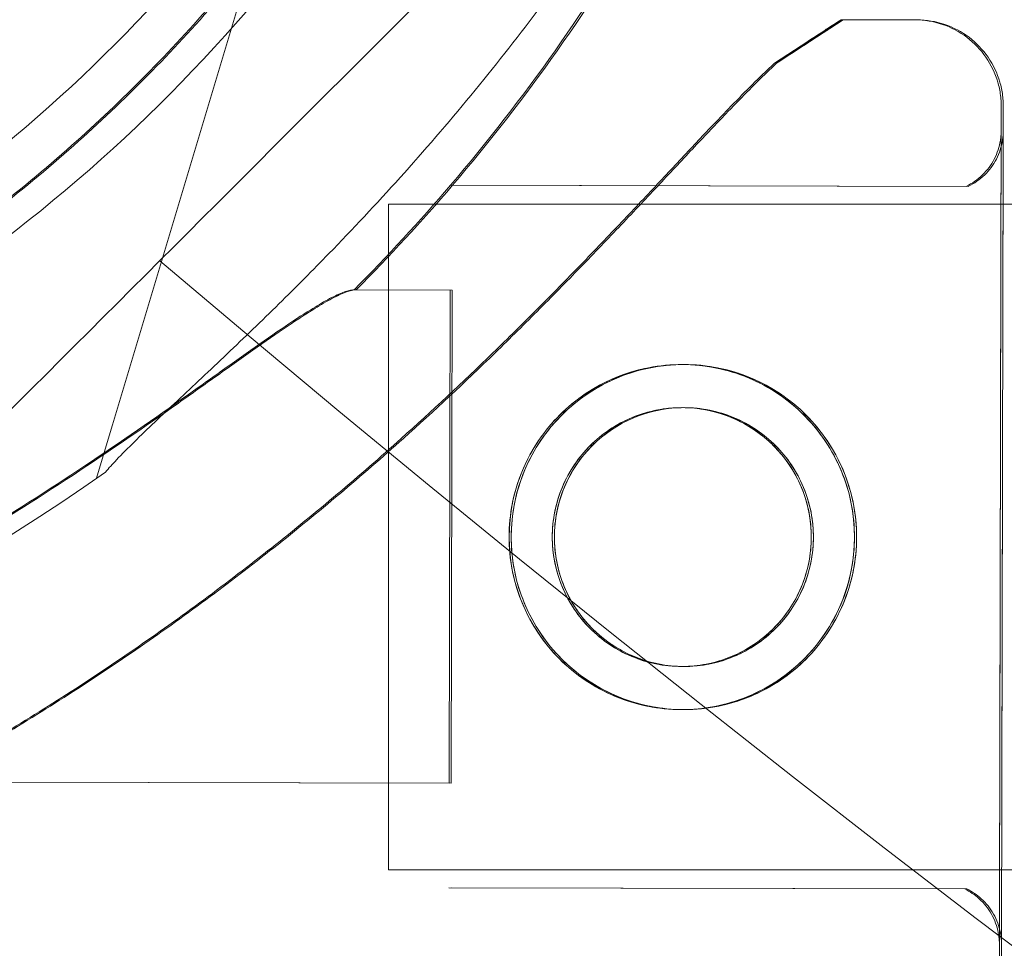
# Model space of a CAD drawing. Units: millimetres. Extents: x 17743 to 26743, y 3343 to 8843.
# Drawn here: x 22787 to 22827, y 5273 to 5311 of the extents above; entities that cross this region are included whole.
import ezdxf

# ---------------------------------------------------------------- set-up
doc = ezdxf.new("R2010")
doc.units = ezdxf.units.MM
doc.header["$MEASUREMENT"] = 0

msp = doc.modelspace()

# ---------------------------------------------------------------- linework, layer by layer
at = {"color": 0, "linetype": 'Continuous', "lineweight": 0}
for p, q in [((22800.301, 5324.978), (22790.503, 5292.247)), ((22820.682, 5310.85), (22817.984, 5309.088)), ((22820.766, 5310.85), (22818.068, 5309.088)), ((22820.682, 5310.85), (22823.678, 5310.844)), ((22820.766, 5310.85), (22823.763, 5310.844)), ((22804.846, 5304.133), (22825.754, 5304.089)), ((22804.93, 5304.133), (22825.838, 5304.089)), ((22802.34, 5276.363), (22802.34, 5303.363)), ((22802.34, 5303.363), (23852.34, 5303.363)), ((22800.938, 5299.891), (22804.837, 5299.883)), ((22801.023, 5299.891), (22804.921, 5299.883)), ((22804.837, 5299.883), (22804.823, 5293.165)), ((22804.921, 5299.883), (22804.907, 5293.165)), ((22804.823, 5293.165), (22804.795, 5279.883)), ((22804.907, 5293.165), (22804.879, 5279.883)), ((22776.021, 5279.943), (22804.795, 5279.883)), ((22776.105, 5279.943), (22804.879, 5279.883)), ((22802.34, 5276.363), (23852.34, 5276.363)), ((22804.786, 5275.633), (22825.694, 5275.589)), ((22804.871, 5275.633), (22825.778, 5275.589))]:
    msp.add_line(p, q, dxfattribs=at)
for centre, radius in [((23328.563, 5932.031), 981.792), ((23328.563, 5932.031), 896.793), ((23328.563, 5932.031), 725.179), ((22747.424, 5353.169), 57), ((22747.769, 5353.169), 53.279), ((22747.769, 5353.169), 44.026), ((22814.224, 5289.863), 7), ((22814.309, 5289.863), 7), ((22814.224, 5289.863), 5.25), ((22814.309, 5289.863), 5.25)]:
    msp.add_circle(centre, radius, dxfattribs=at)
for centre, radius, start, end in [((22747.682, 5353.256), 57.5, 163.33531, 343.33531), ((22747.682, 5353.256), 57.5, 163.33531, 343.33531), ((22747.682, 5353.256), 74.537, 201.26755, 305.40306), ((22747.266, 5353.254), 57.5, 271.9108, 330.0421), ((22747.266, 5353.254), 57.5, 271.9108, 330.0421), ((22747.35, 5353.254), 57.5, 271.9108, 330.0421), ((22747.35, 5353.254), 57.5, 271.9108, 330.0421), ((22747.266, 5353.254), 75.686, 319.53287, 330.00312), ((22747.35, 5353.254), 75.686, 319.53287, 330.00312), ((22747.266, 5353.254), 75.686, 315.16586, 319.53287), ((22747.35, 5353.254), 75.686, 315.16586, 319.53287), ((23328.563, 5932.031), 827.574, 229.678452, 310.321548)]:
    msp.add_arc(centre, radius, start, end, dxfattribs=at)
for points, knots in [([(22576.06, 5274.988), (22583.128, 5282.056), (22590.166, 5289.094), (22610.732, 5309.66), (22624.145, 5323.073), (22650.495, 5349.423), (22663.432, 5362.36), (22688.673, 5387.6), (22700.976, 5399.904), (22724.878, 5423.806), (22737.029, 5435.957), (22761.451, 5460.379), (22773.723, 5472.65), (22798.198, 5497.126), (22810.402, 5509.33), (22834.569, 5533.497), (22846.532, 5545.459), (22870.057, 5568.985), (22881.622, 5580.55), (22904.218, 5603.146), (22915.248, 5614.175), (22936.649, 5635.577), (22947.021, 5645.949), (22967.004, 5665.931), (22976.615, 5675.542), (22995.182, 5694.109), (23004.559, 5703.487), (23023.131, 5722.058), (23032.324, 5731.252), (23050.366, 5749.294), (23059.216, 5758.143), (23076.436, 5775.364), (23084.807, 5783.734), (23100.961, 5799.889), (23108.747, 5807.675), (23123.653, 5822.581), (23130.774, 5829.701), (23144.295, 5843.223), (23150.696, 5849.624), (23162.749, 5861.677), (23168.402, 5867.33), (23178.639, 5877.567), (23183.494, 5882.422), (23191.146, 5890.074), (23194.042, 5892.969), (23196.86, 5895.788)], [1985.058174, 1985.058174, 1985.058174, 1985.058174, 2013.27769, 2013.27769, 2067.998883, 2067.998883, 2122.720077, 2122.720077, 2177.44127, 2177.44127, 2232.513093, 2232.513093, 2287.584916, 2287.584916, 2342.656739, 2342.656739, 2397.728562, 2397.728562, 2452.800385, 2452.800385, 2507.872208, 2507.872208, 2562.94403, 2562.94403, 2618.015853, 2618.015853, 2674.228351, 2674.228351, 2730.440849, 2730.440849, 2786.653347, 2786.653347, 2842.865845, 2842.865845, 2899.078342, 2899.078342, 2955.29084, 2955.29084, 3011.503338, 3011.503338, 3067.715836, 3067.715836, 3120.575452, 3120.575452, 3153.938831, 3153.938831, 3153.938831, 3153.938831]), ([(23292.32, 5800.328), (23289.501, 5797.51), (23286.605, 5794.614), (23278.953, 5786.962), (23274.098, 5782.107), (23263.861, 5771.87), (23258.209, 5766.218), (23246.155, 5754.164), (23239.754, 5747.763), (23226.233, 5734.242), (23219.112, 5727.121), (23204.206, 5712.215), (23196.421, 5704.43), (23180.266, 5688.275), (23171.895, 5679.904), (23154.675, 5662.684), (23145.826, 5653.835), (23127.783, 5635.792), (23118.59, 5626.599), (23100.019, 5608.028), (23090.641, 5598.65), (23072.074, 5580.083), (23062.463, 5570.472), (23042.48, 5550.489), (23032.109, 5540.117), (23010.707, 5518.716), (22999.677, 5507.686), (22977.082, 5485.091), (22965.516, 5473.525), (22941.991, 5450), (22930.029, 5438.038), (22905.862, 5413.871), (22893.658, 5401.667), (22869.182, 5377.191), (22856.91, 5364.919), (22832.488, 5340.497), (22820.338, 5328.347), (22796.435, 5304.444), (22784.132, 5292.141), (22758.891, 5266.9), (22745.954, 5253.963), (22719.604, 5227.613), (22706.191, 5214.2), (22685.626, 5193.635), (22678.587, 5186.596), (22671.52, 5179.529)], [3827.246701, 3827.246701, 3827.246701, 3827.246701, 3860.61008, 3860.61008, 3913.469696, 3913.469696, 3969.682194, 3969.682194, 4025.894692, 4025.894692, 4082.10719, 4082.10719, 4138.319688, 4138.319688, 4194.532185, 4194.532185, 4250.744683, 4250.744683, 4306.957181, 4306.957181, 4363.169679, 4363.169679, 4418.241502, 4418.241502, 4473.313325, 4473.313325, 4528.385148, 4528.385148, 4583.45697, 4583.45697, 4638.528793, 4638.528793, 4693.600616, 4693.600616, 4748.672439, 4748.672439, 4803.744262, 4803.744262, 4858.465455, 4858.465455, 4913.186649, 4913.186649, 4967.907842, 4967.907842, 4996.127358, 4996.127358, 4996.127358, 4996.127358]), ([(22809.472, 5334.759), (22807.499, 5328.168), (22804.463, 5321.896), (22796.571, 5310.625), (22791.716, 5305.627), (22780.679, 5297.41), (22774.498, 5294.193), (22761.437, 5289.865), (22754.558, 5288.755), (22740.798, 5288.756), (22733.919, 5289.866), (22720.858, 5294.196), (22714.678, 5297.414), (22703.641, 5305.632), (22698.787, 5310.63), (22694.159, 5317.242), (22693.503, 5318.237), (22692.875, 5319.248)], [0.290854, 0.290854, 0.290854, 0.290854, 0.610854, 0.610854, 0.930854, 0.930854, 1.250854, 1.250854, 1.570854, 1.570854, 1.890854, 1.890854, 2.210854, 2.210854, 2.530854, 2.530854, 2.586239, 2.586239, 2.586239, 2.586239]), ([(22802.326, 5321.499), (22801.637, 5320.306), (22800.91, 5319.134), (22799.381, 5316.842), (22798.579, 5315.72), (22796.904, 5313.532), (22796.032, 5312.465), (22794.218, 5310.39), (22793.278, 5309.382), (22791.333, 5307.429), (22790.329, 5306.484), (22789.296, 5305.573)], [2.0939303, 2.0939303, 2.0939303, 2.0939303, 2.1589643, 2.1589643, 2.2239983, 2.2239983, 2.2890323, 2.2890323, 2.3540663, 2.3540663, 2.4191003, 2.4191003, 2.4191003, 2.4191003]), ([(22802.41, 5321.499), (22801.722, 5320.306), (22800.995, 5319.134), (22799.466, 5316.842), (22798.664, 5315.72), (22796.989, 5313.532), (22796.116, 5312.465), (22794.303, 5310.39), (22793.362, 5309.382), (22791.418, 5307.429), (22790.414, 5306.484), (22789.38, 5305.573)], [2.0939303, 2.0939303, 2.0939303, 2.0939303, 2.1589643, 2.1589643, 2.2239983, 2.2239983, 2.2890323, 2.2890323, 2.3540663, 2.3540663, 2.4191003, 2.4191003, 2.4191003, 2.4191003]), ([(22796.51, 5315.865), (22792.522, 5310.657), (22787.694, 5306.093), (22776.845, 5298.714), (22770.827, 5295.901), (22758.208, 5292.309), (22751.61, 5291.532), (22738.502, 5292.092), (22731.994, 5293.429), (22719.728, 5298.084), (22713.971, 5301.401), (22703.792, 5309.678), (22699.371, 5314.638), (22695.701, 5320.387), (22695.562, 5320.608), (22695.424, 5320.83)], [0.653506, 0.653506, 0.653506, 0.653506, 0.973506, 0.973506, 1.293506, 1.293506, 1.613506, 1.613506, 1.933506, 1.933506, 2.253506, 2.253506, 2.573506, 2.573506, 2.586239, 2.586239, 2.586239, 2.586239]), ([(22813.892, 5319.024), (22813.881, 5319.012), (22813.87, 5318.999), (22813.737, 5318.848), (22813.592, 5318.654), (22813.262, 5318.196), (22813.055, 5317.893), (22812.619, 5317.251), (22812.39, 5316.91), (22811.688, 5315.869), (22811.199, 5315.15), (22810.007, 5313.434), (22809.207, 5312.32), (22807.507, 5310.059), (22806.606, 5308.912), (22804.741, 5306.647), (22803.778, 5305.529), (22801.841, 5303.374), (22800.868, 5302.338), (22799.274, 5300.696), (22798.589, 5300.007), (22797.195, 5298.635), (22796.485, 5297.951), (22795.096, 5296.63), (22794.416, 5295.993), (22793.144, 5294.796), (22792.552, 5294.237), (22791.783, 5293.48), (22791.534, 5293.231), (22791.145, 5292.821), (22790.994, 5292.655), (22790.862, 5292.501)], [0.834091, 0.834091, 0.834091, 0.834091, 0.923404, 0.923404, 1.846807, 1.846807, 3.113418, 3.113418, 4.38003, 4.38003, 6.913252, 6.913252, 10.995476, 10.995476, 15.0777, 15.0777, 19.159924, 19.159924, 23.242148, 23.242148, 26.040521, 26.040521, 28.838895, 28.838895, 31.637268, 31.637268, 34.435642, 34.435642, 35.813659, 35.813659, 36.832291, 36.832291, 36.832291, 36.832291]), ([(22790.862, 5292.501), (22790.994, 5292.655), (22791.145, 5292.821), (22791.534, 5293.231), (22791.783, 5293.48), (22792.552, 5294.237), (22793.144, 5294.796), (22794.416, 5295.993), (22795.096, 5296.63), (22796.485, 5297.951), (22797.195, 5298.635), (22798.589, 5300.007), (22799.274, 5300.696), (22800.868, 5302.338), (22801.841, 5303.374), (22803.778, 5305.529), (22804.741, 5306.647), (22806.606, 5308.912), (22807.507, 5310.059), (22809.207, 5312.32), (22810.007, 5313.434), (22811.199, 5315.15), (22811.688, 5315.869), (22812.39, 5316.91), (22812.619, 5317.251), (22813.055, 5317.893), (22813.262, 5318.196), (22813.592, 5318.654), (22813.737, 5318.848), (22813.87, 5318.999), (22813.881, 5319.012), (22813.892, 5319.024)], [3.115418, 3.115418, 3.115418, 3.115418, 4.134051, 4.134051, 5.512068, 5.512068, 8.310441, 8.310441, 11.108815, 11.108815, 13.907188, 13.907188, 16.705562, 16.705562, 20.787786, 20.787786, 24.870009, 24.870009, 28.952233, 28.952233, 33.034457, 33.034457, 35.56768, 35.56768, 36.834291, 36.834291, 38.100902, 38.100902, 39.024306, 39.024306, 39.113619, 39.113619, 39.113619, 39.113619]), ([(22823.678, 5310.844), (22824.056, 5310.843), (22824.439, 5310.779), (22825.149, 5310.538), (22825.486, 5310.359), (22826.079, 5309.911), (22826.342, 5309.635), (22826.764, 5309.023), (22826.927, 5308.678), (22827.083, 5308.145), (22827.12, 5307.963), (22827.155, 5307.688), (22827.163, 5307.596), (22827.169, 5307.468), (22827.17, 5307.433), (22827.17, 5307.385), (22827.171, 5307.372), (22827.171, 5307.354), (22827.171, 5307.349), (22827.171, 5307.343), (22827.171, 5307.342), (22827.171, 5307.34), (22827.171, 5307.34), (22827.171, 5307.339), (22827.171, 5307.339), (22827.171, 5307.338), (22827.171, 5307.338), (22827.171, 5307.337), (22827.171, 5307.337), (22827.171, 5307.336), (22827.171, 5307.336), (22827.171, 5307.336), (22827.171, 5307.335), (22827.171, 5307.332), (22827.171, 5307.328), (22827.171, 5307.299), (22827.17, 5307.256), (22827.17, 5307.031), (22827.169, 5306.734), (22827.168, 5305.892), (22827.166, 5305.342), (22827.164, 5304.02), (22827.162, 5303.241), (22827.158, 5301.499), (22827.156, 5300.527), (22827.152, 5298.445), (22827.15, 5297.324), (22827.145, 5294.997), (22827.142, 5293.778), (22827.137, 5291.312), (22827.134, 5290.051), (22827.129, 5287.56), (22827.127, 5286.315), (22827.122, 5283.912), (22827.119, 5282.74), (22827.114, 5280.536), (22827.112, 5279.49), (22827.108, 5277.585), (22827.106, 5276.713), (22827.103, 5275.194), (22827.102, 5274.537), (22827.1, 5273.473), (22827.099, 5273.061), (22827.098, 5272.502), (22827.097, 5272.352), (22827.097, 5272.337), (22827.097, 5272.337), (22827.097, 5272.336), (22827.097, 5272.336), (22827.097, 5272.336), (22827.097, 5272.336), (22827.097, 5272.336), (22827.097, 5272.336), (22827.097, 5272.335), (22827.097, 5272.335), (22827.097, 5272.334), (22827.097, 5272.334), (22827.097, 5272.334), (22827.097, 5272.333), (22827.097, 5272.333), (22827.097, 5272.332), (22827.097, 5272.329), (22827.097, 5272.327), (22827.097, 5272.306), (22827.097, 5272.287), (22827.095, 5272.212), (22827.093, 5272.156), (22827.077, 5271.933), (22827.053, 5271.765), (22826.937, 5271.232), (22826.795, 5270.872), (22826.411, 5270.23), (22826.166, 5269.938), (22825.604, 5269.452), (22825.279, 5269.252), (22824.592, 5268.968), (22824.221, 5268.88), (22823.764, 5268.847), (22823.677, 5268.844), (22823.59, 5268.844)], [0, 0, 0, 0, 1.13502, 1.13502, 2.249537, 2.249537, 3.364789, 3.364789, 4.480016, 4.480016, 5.032228, 5.032228, 5.311288, 5.311288, 5.415863, 5.415863, 5.455075, 5.455075, 5.469783, 5.469783, 5.473291, 5.473291, 5.475058, 5.475058, 5.47594, 5.47594, 5.477733, 5.477733, 5.484879, 5.484879, 5.540918, 5.540918, 5.708919, 5.708919, 6.212971, 6.212971, 7.726386, 7.726386, 11.482255, 11.482255, 15.225611, 15.225611, 18.969057, 18.969057, 22.712501, 22.712501, 26.455945, 26.455945, 30.199389, 30.199389, 33.942834, 33.942834, 37.686278, 37.686278, 41.429722, 41.429722, 45.173166, 45.173166, 48.91661, 48.91661, 52.660055, 52.660055, 56.403499, 56.403499, 60.146943, 60.146943, 60.263294, 60.263294, 60.306925, 60.306925, 60.33965, 60.33965, 60.345798, 60.345798, 60.347562, 60.347562, 60.348443, 60.348443, 60.349325, 60.349325, 60.351099, 60.351099, 60.358176, 60.358176, 60.414212, 60.414212, 60.582261, 60.582261, 61.087579, 61.087579, 62.218543, 62.218543, 63.333206, 63.333206, 64.448454, 64.448454, 65.563681, 65.563681, 65.824329, 65.824329, 65.824329, 65.824329]), ([(22823.763, 5310.844), (22824.141, 5310.843), (22824.524, 5310.779), (22825.234, 5310.538), (22825.57, 5310.359), (22826.163, 5309.911), (22826.427, 5309.635), (22826.849, 5309.023), (22827.012, 5308.678), (22827.167, 5308.145), (22827.205, 5307.963), (22827.239, 5307.688), (22827.247, 5307.596), (22827.253, 5307.468), (22827.254, 5307.433), (22827.255, 5307.385), (22827.255, 5307.372), (22827.255, 5307.354), (22827.255, 5307.349), (22827.255, 5307.343), (22827.255, 5307.342), (22827.255, 5307.34), (22827.255, 5307.34), (22827.255, 5307.339), (22827.255, 5307.339), (22827.255, 5307.338), (22827.255, 5307.338), (22827.255, 5307.337), (22827.255, 5307.337), (22827.255, 5307.336), (22827.255, 5307.336), (22827.255, 5307.336), (22827.255, 5307.335), (22827.255, 5307.332), (22827.255, 5307.328), (22827.255, 5307.299), (22827.255, 5307.256), (22827.255, 5307.031), (22827.254, 5306.734), (22827.252, 5305.892), (22827.251, 5305.342), (22827.248, 5304.02), (22827.247, 5303.241), (22827.243, 5301.499), (22827.241, 5300.527), (22827.237, 5298.445), (22827.234, 5297.324), (22827.229, 5294.997), (22827.227, 5293.778), (22827.222, 5291.312), (22827.219, 5290.051), (22827.214, 5287.56), (22827.211, 5286.315), (22827.206, 5283.912), (22827.204, 5282.74), (22827.199, 5280.536), (22827.197, 5279.49), (22827.193, 5277.585), (22827.191, 5276.713), (22827.188, 5275.194), (22827.186, 5274.537), (22827.184, 5273.473), (22827.183, 5273.061), (22827.182, 5272.502), (22827.182, 5272.352), (22827.182, 5272.337), (22827.182, 5272.337), (22827.182, 5272.336), (22827.182, 5272.336), (22827.182, 5272.336), (22827.182, 5272.336), (22827.182, 5272.336), (22827.182, 5272.336), (22827.182, 5272.335), (22827.182, 5272.335), (22827.182, 5272.334), (22827.182, 5272.334), (22827.182, 5272.334), (22827.182, 5272.333), (22827.182, 5272.333), (22827.182, 5272.332), (22827.182, 5272.329), (22827.182, 5272.327), (22827.182, 5272.306), (22827.181, 5272.287), (22827.18, 5272.212), (22827.177, 5272.156), (22827.162, 5271.933), (22827.138, 5271.765), (22827.022, 5271.232), (22826.88, 5270.872), (22826.496, 5270.23), (22826.251, 5269.938), (22825.688, 5269.452), (22825.364, 5269.252), (22824.677, 5268.968), (22824.306, 5268.88), (22823.848, 5268.847), (22823.761, 5268.844), (22823.675, 5268.844)], [0, 0, 0, 0, 1.13502, 1.13502, 2.249537, 2.249537, 3.364789, 3.364789, 4.480016, 4.480016, 5.032228, 5.032228, 5.311288, 5.311288, 5.415863, 5.415863, 5.455075, 5.455075, 5.469783, 5.469783, 5.473291, 5.473291, 5.475058, 5.475058, 5.47594, 5.47594, 5.477733, 5.477733, 5.484879, 5.484879, 5.540918, 5.540918, 5.708919, 5.708919, 6.212971, 6.212971, 7.726386, 7.726386, 11.482255, 11.482255, 15.225611, 15.225611, 18.969057, 18.969057, 22.712501, 22.712501, 26.455945, 26.455945, 30.199389, 30.199389, 33.942834, 33.942834, 37.686278, 37.686278, 41.429722, 41.429722, 45.173166, 45.173166, 48.91661, 48.91661, 52.660055, 52.660055, 56.403499, 56.403499, 60.146943, 60.146943, 60.263294, 60.263294, 60.306925, 60.306925, 60.33965, 60.33965, 60.345798, 60.345798, 60.347562, 60.347562, 60.348443, 60.348443, 60.349325, 60.349325, 60.351099, 60.351099, 60.358176, 60.358176, 60.414212, 60.414212, 60.582261, 60.582261, 61.087579, 61.087579, 62.218543, 62.218543, 63.333206, 63.333206, 64.448454, 64.448454, 65.563681, 65.563681, 65.824329, 65.824329, 65.824329, 65.824329]), ([(22817.984, 5309.088), (22817.89, 5309.001), (22817.795, 5308.911), (22817.17, 5308.313), (22816.599, 5307.734), (22815.611, 5306.706), (22815.186, 5306.257), (22814.289, 5305.304), (22813.817, 5304.8), (22812.831, 5303.748), (22812.317, 5303.201), (22811.25, 5302.074), (22810.698, 5301.496), (22809.563, 5300.322), (22808.979, 5299.726), (22807.789, 5298.53), (22807.182, 5297.93), (22805.341, 5296.142), (22804.086, 5294.97), (22801.164, 5292.35), (22799.412, 5290.867), (22795.792, 5287.998), (22793.924, 5286.613), (22790.091, 5283.97), (22788.126, 5282.713), (22784.123, 5280.348), (22782.085, 5279.24), (22777.967, 5277.191), (22775.889, 5276.25), (22771.725, 5274.539), (22769.638, 5273.77), (22766.529, 5272.742), (22765.496, 5272.421), (22763.445, 5271.82), (22762.425, 5271.539), (22760.695, 5271.091), (22759.979, 5270.914), (22759.271, 5270.746)], [105.624581, 105.624581, 105.624581, 105.624581, 106.295101, 106.295101, 109.970384, 109.970384, 112.47679, 112.47679, 114.983197, 114.983197, 117.489604, 117.489604, 119.996011, 119.996011, 122.502417, 122.502417, 125.008824, 125.008824, 130.021638, 130.021638, 136.880429, 136.880429, 143.73922, 143.73922, 150.59801, 150.59801, 157.456801, 157.456801, 164.315592, 164.315592, 171.174383, 171.174383, 174.603779, 174.603779, 178.033174, 178.033174, 180.485141, 180.485141, 180.485141, 180.485141]), ([(22759.271, 5270.746), (22759.979, 5270.914), (22760.695, 5271.091), (22762.425, 5271.539), (22763.445, 5271.82), (22765.496, 5272.421), (22766.529, 5272.742), (22769.638, 5273.77), (22771.725, 5274.539), (22775.889, 5276.25), (22777.967, 5277.191), (22782.085, 5279.24), (22784.123, 5280.348), (22788.126, 5282.713), (22790.091, 5283.97), (22793.924, 5286.613), (22795.792, 5287.998), (22799.412, 5290.867), (22801.164, 5292.35), (22804.086, 5294.97), (22805.341, 5296.142), (22807.182, 5297.93), (22807.789, 5298.53), (22808.979, 5299.726), (22809.563, 5300.322), (22810.698, 5301.496), (22811.25, 5302.074), (22812.317, 5303.201), (22812.831, 5303.748), (22813.817, 5304.8), (22814.289, 5305.304), (22815.186, 5306.257), (22815.611, 5306.706), (22816.599, 5307.734), (22817.17, 5308.313), (22817.795, 5308.911), (22817.89, 5309.001), (22817.984, 5309.088)], [4.406824, 4.406824, 4.406824, 4.406824, 6.858791, 6.858791, 10.288186, 10.288186, 13.717582, 13.717582, 20.576373, 20.576373, 27.435164, 27.435164, 34.293955, 34.293955, 41.152746, 41.152746, 48.011537, 48.011537, 54.870328, 54.870328, 59.883141, 59.883141, 62.389548, 62.389548, 64.895955, 64.895955, 67.402361, 67.402361, 69.908768, 69.908768, 72.415175, 72.415175, 74.921582, 74.921582, 78.596864, 78.596864, 79.267384, 79.267384, 79.267384, 79.267384]), ([(22818.068, 5309.088), (22817.975, 5309.001), (22817.88, 5308.911), (22817.255, 5308.313), (22816.684, 5307.734), (22815.696, 5306.706), (22815.27, 5306.257), (22814.374, 5305.304), (22813.902, 5304.8), (22812.916, 5303.748), (22812.401, 5303.201), (22811.335, 5302.074), (22810.783, 5301.496), (22809.648, 5300.322), (22809.064, 5299.726), (22807.874, 5298.53), (22807.267, 5297.93), (22805.426, 5296.142), (22804.171, 5294.97), (22801.248, 5292.35), (22799.496, 5290.867), (22795.877, 5287.998), (22794.009, 5286.613), (22790.176, 5283.97), (22788.211, 5282.713), (22784.208, 5280.348), (22782.17, 5279.24), (22778.052, 5277.191), (22775.974, 5276.25), (22771.809, 5274.539), (22769.723, 5273.77), (22766.613, 5272.742), (22765.581, 5272.421), (22763.529, 5271.82), (22762.51, 5271.539), (22760.779, 5271.091), (22760.064, 5270.914), (22759.356, 5270.746)], [105.624581, 105.624581, 105.624581, 105.624581, 106.295101, 106.295101, 109.970384, 109.970384, 112.47679, 112.47679, 114.983197, 114.983197, 117.489604, 117.489604, 119.996011, 119.996011, 122.502417, 122.502417, 125.008824, 125.008824, 130.021638, 130.021638, 136.880429, 136.880429, 143.73922, 143.73922, 150.59801, 150.59801, 157.456801, 157.456801, 164.315592, 164.315592, 171.174383, 171.174383, 174.603779, 174.603779, 178.033174, 178.033174, 180.485141, 180.485141, 180.485141, 180.485141]), ([(22759.356, 5270.746), (22760.064, 5270.914), (22760.779, 5271.091), (22762.51, 5271.539), (22763.529, 5271.82), (22765.581, 5272.421), (22766.613, 5272.742), (22769.723, 5273.77), (22771.809, 5274.539), (22775.974, 5276.25), (22778.052, 5277.191), (22782.17, 5279.24), (22784.208, 5280.348), (22788.211, 5282.713), (22790.176, 5283.97), (22794.009, 5286.613), (22795.877, 5287.998), (22799.496, 5290.867), (22801.248, 5292.35), (22804.171, 5294.97), (22805.426, 5296.142), (22807.267, 5297.93), (22807.874, 5298.53), (22809.064, 5299.726), (22809.648, 5300.322), (22810.783, 5301.496), (22811.335, 5302.074), (22812.401, 5303.201), (22812.916, 5303.748), (22813.902, 5304.8), (22814.374, 5305.304), (22815.27, 5306.257), (22815.696, 5306.706), (22816.684, 5307.734), (22817.255, 5308.313), (22817.88, 5308.911), (22817.975, 5309.001), (22818.068, 5309.088)], [4.406824, 4.406824, 4.406824, 4.406824, 6.858791, 6.858791, 10.288186, 10.288186, 13.717582, 13.717582, 20.576373, 20.576373, 27.435164, 27.435164, 34.293955, 34.293955, 41.152746, 41.152746, 48.011537, 48.011537, 54.870328, 54.870328, 59.883141, 59.883141, 62.389548, 62.389548, 64.895955, 64.895955, 67.402361, 67.402361, 69.908768, 69.908768, 72.415175, 72.415175, 74.921582, 74.921582, 78.596864, 78.596864, 79.267384, 79.267384, 79.267384, 79.267384]), ([(22825.754, 5304.089), (22825.997, 5304.207), (22826.224, 5304.366), (22826.607, 5304.74), (22826.769, 5304.959), (22827.012, 5305.431), (22827.097, 5305.69), (22827.148, 5306.017), (22827.156, 5306.082), (22827.165, 5306.197), (22827.167, 5306.246), (22827.168, 5306.304), (22827.168, 5306.313), (22827.168, 5306.324), (22827.168, 5306.326), (22827.169, 5306.33), (22827.169, 5306.331), (22827.169, 5306.333), (22827.169, 5306.334), (22827.169, 5306.334), (22827.169, 5306.334), (22827.169, 5306.335), (22827.169, 5306.335), (22827.169, 5306.336), (22827.169, 5306.336), (22827.169, 5306.336), (22827.169, 5306.336), (22827.169, 5306.336), (22827.169, 5306.336), (22827.169, 5306.336), (22827.169, 5306.336), (22827.169, 5306.334), (22827.169, 5306.332), (22827.168, 5306.32), (22827.168, 5306.301), (22827.168, 5306.186), (22827.168, 5306.012), (22827.167, 5305.434), (22827.166, 5304.982), (22827.163, 5303.846), (22827.162, 5303.155), (22827.159, 5301.579), (22827.157, 5300.683), (22827.153, 5298.742), (22827.15, 5297.685), (22827.146, 5295.473), (22827.143, 5294.305), (22827.138, 5291.93), (22827.136, 5290.709), (22827.131, 5288.286), (22827.128, 5287.07), (22827.123, 5284.717), (22827.121, 5283.565), (22827.116, 5281.396), (22827.114, 5280.365), (22827.11, 5278.485), (22827.108, 5277.625), (22827.105, 5276.125), (22827.104, 5275.477), (22827.102, 5274.431), (22827.101, 5274.026), (22827.1, 5273.484), (22827.099, 5273.342), (22827.099, 5273.337), (22827.099, 5273.336), (22827.099, 5273.336), (22827.099, 5273.336), (22827.099, 5273.337), (22827.099, 5273.336), (22827.099, 5273.337), (22827.099, 5273.337), (22827.099, 5273.338), (22827.099, 5273.338), (22827.099, 5273.338), (22827.099, 5273.338), (22827.099, 5273.339), (22827.099, 5273.339), (22827.099, 5273.341), (22827.099, 5273.343), (22827.099, 5273.358), (22827.099, 5273.371), (22827.098, 5273.42), (22827.097, 5273.456), (22827.088, 5273.599), (22827.075, 5273.706), (22827.004, 5274.077), (22826.909, 5274.336), (22826.646, 5274.802), (22826.476, 5275.015), (22826.105, 5275.351), (22825.906, 5275.486), (22825.694, 5275.589)], [0, 0, 0, 0, 0.810729, 0.810729, 1.606812, 1.606812, 2.403421, 2.403421, 2.600177, 2.600177, 2.747694, 2.747694, 2.775343, 2.775343, 2.780527, 2.780527, 2.785543, 2.785543, 2.786805, 2.786805, 2.787434, 2.787434, 2.788708, 2.788708, 2.793826, 2.793826, 2.825851, 2.825851, 2.833873, 2.833873, 2.942201, 2.942201, 3.267195, 3.267195, 4.242557, 4.242557, 7.179012, 7.179012, 10.819255, 10.819255, 14.454231, 14.454231, 18.089252, 18.089252, 21.724272, 21.724272, 25.359293, 25.359293, 28.994314, 28.994314, 32.629334, 32.629334, 36.264355, 36.264355, 39.899376, 39.899376, 43.534396, 43.534396, 47.169417, 47.169417, 50.804437, 50.804437, 54.439461, 54.439461, 54.481305, 54.481305, 54.495838, 54.495838, 54.516987, 54.516987, 54.518239, 54.518239, 54.519502, 54.519502, 54.52013, 54.52013, 54.521404, 54.521404, 54.52652, 54.52652, 54.566567, 54.566567, 54.673893, 54.673893, 54.996471, 54.996471, 55.804884, 55.804884, 56.601051, 56.601051, 57.308053, 57.308053, 57.308053, 57.308053]), ([(22825.838, 5304.089), (22826.082, 5304.207), (22826.309, 5304.366), (22826.691, 5304.74), (22826.853, 5304.959), (22827.097, 5305.431), (22827.181, 5305.69), (22827.233, 5306.017), (22827.241, 5306.082), (22827.249, 5306.197), (22827.252, 5306.246), (22827.253, 5306.304), (22827.253, 5306.313), (22827.253, 5306.324), (22827.253, 5306.326), (22827.253, 5306.33), (22827.253, 5306.331), (22827.253, 5306.333), (22827.253, 5306.334), (22827.253, 5306.334), (22827.253, 5306.334), (22827.253, 5306.335), (22827.253, 5306.335), (22827.253, 5306.336), (22827.253, 5306.336), (22827.253, 5306.336), (22827.253, 5306.336), (22827.253, 5306.336), (22827.253, 5306.336), (22827.253, 5306.336), (22827.253, 5306.336), (22827.253, 5306.334), (22827.253, 5306.332), (22827.253, 5306.32), (22827.253, 5306.301), (22827.253, 5306.186), (22827.252, 5306.012), (22827.251, 5305.434), (22827.25, 5304.982), (22827.248, 5303.846), (22827.246, 5303.155), (22827.243, 5301.579), (22827.241, 5300.683), (22827.237, 5298.742), (22827.235, 5297.685), (22827.23, 5295.473), (22827.228, 5294.305), (22827.223, 5291.93), (22827.22, 5290.709), (22827.215, 5288.286), (22827.213, 5287.07), (22827.208, 5284.717), (22827.205, 5283.565), (22827.201, 5281.396), (22827.199, 5280.365), (22827.195, 5278.485), (22827.193, 5277.625), (22827.19, 5276.125), (22827.188, 5275.477), (22827.186, 5274.431), (22827.185, 5274.026), (22827.184, 5273.484), (22827.184, 5273.342), (22827.184, 5273.337), (22827.184, 5273.336), (22827.184, 5273.336), (22827.184, 5273.336), (22827.184, 5273.337), (22827.184, 5273.336), (22827.184, 5273.337), (22827.184, 5273.337), (22827.184, 5273.338), (22827.184, 5273.338), (22827.184, 5273.338), (22827.184, 5273.338), (22827.184, 5273.339), (22827.184, 5273.339), (22827.184, 5273.341), (22827.184, 5273.343), (22827.184, 5273.358), (22827.184, 5273.371), (22827.183, 5273.42), (22827.182, 5273.456), (22827.173, 5273.599), (22827.16, 5273.706), (22827.089, 5274.077), (22826.993, 5274.336), (22826.73, 5274.802), (22826.56, 5275.015), (22826.189, 5275.351), (22825.99, 5275.486), (22825.778, 5275.589)], [0, 0, 0, 0, 0.810729, 0.810729, 1.606812, 1.606812, 2.403421, 2.403421, 2.600177, 2.600177, 2.747694, 2.747694, 2.775343, 2.775343, 2.780527, 2.780527, 2.785543, 2.785543, 2.786805, 2.786805, 2.787434, 2.787434, 2.788708, 2.788708, 2.793826, 2.793826, 2.825851, 2.825851, 2.833873, 2.833873, 2.942201, 2.942201, 3.267195, 3.267195, 4.242557, 4.242557, 7.179012, 7.179012, 10.819255, 10.819255, 14.454231, 14.454231, 18.089252, 18.089252, 21.724272, 21.724272, 25.359293, 25.359293, 28.994314, 28.994314, 32.629334, 32.629334, 36.264355, 36.264355, 39.899376, 39.899376, 43.534396, 43.534396, 47.169417, 47.169417, 50.804437, 50.804437, 54.439461, 54.439461, 54.481305, 54.481305, 54.495838, 54.495838, 54.516987, 54.516987, 54.518239, 54.518239, 54.519502, 54.519502, 54.52013, 54.52013, 54.521404, 54.521404, 54.52652, 54.52652, 54.566567, 54.566567, 54.673893, 54.673893, 54.99647, 54.99647, 55.804884, 55.804884, 56.601051, 56.601051, 57.308053, 57.308053, 57.308053, 57.308053]), ([(22789.296, 5305.573), (22787.105, 5303.642), (22784.781, 5301.863), (22779.911, 5298.639), (22777.365, 5297.196), (22772.098, 5294.672), (22769.377, 5293.592), (22763.813, 5291.816), (22760.97, 5291.12), (22755.215, 5290.125), (22752.304, 5289.826), (22749.385, 5289.729)], [2.4191003, 2.4191003, 2.4191003, 2.4191003, 2.5569288, 2.5569288, 2.6947574, 2.6947574, 2.8325859, 2.8325859, 2.9704144, 2.9704144, 3.1082429, 3.1082429, 3.1082429, 3.1082429]), ([(22789.38, 5305.573), (22787.19, 5303.642), (22784.866, 5301.863), (22779.996, 5298.639), (22777.449, 5297.196), (22772.182, 5294.672), (22769.462, 5293.592), (22763.898, 5291.816), (22761.055, 5291.12), (22755.3, 5290.125), (22752.388, 5289.826), (22749.47, 5289.729)], [2.4191003, 2.4191003, 2.4191003, 2.4191003, 2.5569288, 2.5569288, 2.6947574, 2.6947574, 2.8325859, 2.8325859, 2.9704144, 2.9704144, 3.1082429, 3.1082429, 3.1082429, 3.1082429]), ([(22776.031, 5284.795), (22777.231, 5285.361), (22778.468, 5285.972), (22781.317, 5287.457), (22782.937, 5288.356), (22786.121, 5290.234), (22787.686, 5291.214), (22790.681, 5293.176), (22792.111, 5294.16), (22793.96, 5295.459), (22794.492, 5295.837), (22795.545, 5296.585), (22796.065, 5296.957), (22797.062, 5297.661), (22797.538, 5297.995), (22798.418, 5298.596), (22798.822, 5298.863), (22799.419, 5299.234), (22799.653, 5299.373), (22800.086, 5299.608), (22800.285, 5299.705), (22800.631, 5299.842), (22800.777, 5299.881), (22800.908, 5299.891), (22800.924, 5299.891), (22800.938, 5299.891)], [1.133895, 1.133895, 1.133895, 1.133895, 5.170834, 5.170834, 10.341667, 10.341667, 15.512501, 15.512501, 20.683335, 20.683335, 22.695592, 22.695592, 24.707849, 24.707849, 26.720107, 26.720107, 28.732364, 28.732364, 30.071109, 30.071109, 31.409853, 31.409853, 32.748597, 32.748597, 32.932098, 32.932098, 32.932098, 32.932098]), ([(22776.115, 5284.795), (22777.315, 5285.361), (22778.552, 5285.972), (22781.402, 5287.457), (22783.022, 5288.356), (22786.206, 5290.234), (22787.771, 5291.214), (22790.766, 5293.176), (22792.196, 5294.16), (22794.045, 5295.459), (22794.576, 5295.837), (22795.629, 5296.585), (22796.15, 5296.957), (22797.146, 5297.661), (22797.623, 5297.995), (22798.503, 5298.596), (22798.907, 5298.863), (22799.503, 5299.234), (22799.737, 5299.373), (22800.17, 5299.608), (22800.37, 5299.705), (22800.715, 5299.842), (22800.862, 5299.881), (22800.993, 5299.891), (22801.008, 5299.891), (22801.023, 5299.891)], [1.133895, 1.133895, 1.133895, 1.133895, 5.170834, 5.170834, 10.341667, 10.341667, 15.512501, 15.512501, 20.683335, 20.683335, 22.695592, 22.695592, 24.707849, 24.707849, 26.720107, 26.720107, 28.732364, 28.732364, 30.071109, 30.071109, 31.409853, 31.409853, 32.748597, 32.748597, 32.932098, 32.932098, 32.932098, 32.932098]), ([(22814.239, 5296.863), (22813.795, 5296.864), (22813.338, 5296.822), (22812.431, 5296.646), (22811.98, 5296.51), (22811.118, 5296.154), (22810.706, 5295.932), (22809.944, 5295.421), (22809.594, 5295.132), (22808.975, 5294.515), (22808.684, 5294.167), (22808.17, 5293.407), (22807.946, 5292.995), (22807.586, 5292.135), (22807.449, 5291.685), (22807.269, 5290.778), (22807.225, 5290.321), (22807.223, 5289.435), (22807.265, 5288.978), (22807.442, 5288.07), (22807.577, 5287.62), (22807.933, 5286.758), (22808.155, 5286.345), (22808.666, 5285.583), (22808.956, 5285.233), (22809.572, 5284.614), (22809.921, 5284.323), (22810.681, 5283.809), (22811.092, 5283.586), (22811.952, 5283.226), (22812.402, 5283.089), (22813.309, 5282.908), (22813.766, 5282.864), (22814.653, 5282.862), (22815.11, 5282.904), (22816.017, 5283.081), (22816.468, 5283.216), (22817.33, 5283.573), (22817.742, 5283.794), (22818.504, 5284.305), (22818.854, 5284.595), (22819.473, 5285.211), (22819.764, 5285.56), (22820.278, 5286.32), (22820.502, 5286.731), (22820.862, 5287.592), (22820.999, 5288.042), (22821.179, 5288.949), (22821.223, 5289.406), (22821.225, 5290.292), (22821.183, 5290.749), (22821.006, 5291.657), (22820.871, 5292.107), (22820.515, 5292.969), (22820.293, 5293.382), (22819.782, 5294.144), (22819.492, 5294.493), (22818.876, 5295.112), (22818.527, 5295.403), (22817.767, 5295.918), (22817.356, 5296.141), (22816.495, 5296.501), (22816.046, 5296.638), (22815.139, 5296.819), (22814.682, 5296.862), (22814.239, 5296.863)], [0, 0, 0, 0, 1.329784, 1.329784, 2.659567, 2.659567, 3.989351, 3.989351, 5.319135, 5.319135, 6.648301, 6.648301, 7.977468, 7.977468, 9.306635, 9.306635, 10.635802, 10.635802, 11.964969, 11.964969, 13.294136, 13.294136, 14.623303, 14.623303, 15.95247, 15.95247, 17.282253, 17.282253, 18.612037, 18.612037, 19.94182, 19.94182, 21.271604, 21.271604, 22.601388, 22.601388, 23.931171, 23.931171, 25.260955, 25.260955, 26.590739, 26.590739, 27.919906, 27.919906, 29.249072, 29.249072, 30.578239, 30.578239, 31.907406, 31.907406, 33.236573, 33.236573, 34.56574, 34.56574, 35.894907, 35.894907, 37.224074, 37.224074, 38.553857, 38.553857, 39.883641, 39.883641, 41.213425, 41.213425, 42.543208, 42.543208, 42.543208, 42.543208]), ([(22814.323, 5296.863), (22813.88, 5296.864), (22813.423, 5296.822), (22812.515, 5296.646), (22812.065, 5296.51), (22811.203, 5296.154), (22810.791, 5295.932), (22810.028, 5295.421), (22809.679, 5295.132), (22809.06, 5294.515), (22808.769, 5294.167), (22808.254, 5293.407), (22808.031, 5292.995), (22807.671, 5292.135), (22807.534, 5291.685), (22807.353, 5290.778), (22807.31, 5290.321), (22807.308, 5289.435), (22807.349, 5288.978), (22807.526, 5288.07), (22807.661, 5287.62), (22808.018, 5286.758), (22808.24, 5286.345), (22808.751, 5285.583), (22809.04, 5285.233), (22809.657, 5284.614), (22810.005, 5284.323), (22810.765, 5283.809), (22811.177, 5283.586), (22812.037, 5283.226), (22812.487, 5283.089), (22813.394, 5282.908), (22813.851, 5282.864), (22814.737, 5282.862), (22815.194, 5282.904), (22816.102, 5283.081), (22816.552, 5283.216), (22817.414, 5283.573), (22817.827, 5283.794), (22818.589, 5284.305), (22818.938, 5284.595), (22819.557, 5285.211), (22819.848, 5285.56), (22820.363, 5286.32), (22820.586, 5286.731), (22820.946, 5287.592), (22821.083, 5288.042), (22821.264, 5288.949), (22821.308, 5289.406), (22821.309, 5290.292), (22821.268, 5290.749), (22821.091, 5291.657), (22820.956, 5292.107), (22820.599, 5292.969), (22820.378, 5293.382), (22819.866, 5294.144), (22819.577, 5294.493), (22818.96, 5295.112), (22818.612, 5295.403), (22817.852, 5295.918), (22817.441, 5296.141), (22816.58, 5296.501), (22816.13, 5296.638), (22815.224, 5296.819), (22814.766, 5296.862), (22814.323, 5296.863)], [0, 0, 0, 0, 1.329784, 1.329784, 2.659567, 2.659567, 3.989351, 3.989351, 5.319135, 5.319135, 6.648301, 6.648301, 7.977468, 7.977468, 9.306635, 9.306635, 10.635802, 10.635802, 11.964969, 11.964969, 13.294136, 13.294136, 14.623303, 14.623303, 15.95247, 15.95247, 17.282253, 17.282253, 18.612037, 18.612037, 19.94182, 19.94182, 21.271604, 21.271604, 22.601388, 22.601388, 23.931171, 23.931171, 25.260955, 25.260955, 26.590739, 26.590739, 27.919906, 27.919906, 29.249072, 29.249072, 30.578239, 30.578239, 31.907406, 31.907406, 33.236573, 33.236573, 34.56574, 34.56574, 35.894907, 35.894907, 37.224074, 37.224074, 38.553857, 38.553857, 39.883641, 39.883641, 41.213425, 41.213425, 42.543208, 42.543208, 42.543208, 42.543208]), ([(22814.235, 5295.113), (22813.902, 5295.114), (22813.558, 5295.083), (22812.877, 5294.95), (22812.539, 5294.848), (22811.893, 5294.581), (22811.584, 5294.414), (22811.013, 5294.031), (22810.751, 5293.814), (22810.288, 5293.353), (22810.07, 5293.092), (22809.684, 5292.522), (22809.517, 5292.214), (22809.246, 5291.569), (22809.143, 5291.231), (22809.008, 5290.551), (22808.975, 5290.207), (22808.973, 5289.541), (22809.005, 5289.198), (22809.138, 5288.517), (22809.239, 5288.179), (22809.507, 5287.533), (22809.673, 5287.223), (22810.056, 5286.652), (22810.273, 5286.391), (22810.735, 5285.927), (22810.996, 5285.709), (22811.565, 5285.323), (22811.873, 5285.156), (22812.519, 5284.886), (22812.856, 5284.783), (22813.537, 5284.647), (22813.88, 5284.614), (22814.546, 5284.613), (22814.89, 5284.644), (22815.571, 5284.777), (22815.908, 5284.879), (22816.555, 5285.146), (22816.864, 5285.312), (22817.435, 5285.695), (22817.697, 5285.912), (22818.16, 5286.374), (22818.378, 5286.635), (22818.764, 5287.204), (22818.931, 5287.513), (22819.202, 5288.158), (22819.305, 5288.496), (22819.44, 5289.176), (22819.473, 5289.519), (22819.475, 5290.185), (22819.443, 5290.529), (22819.31, 5291.21), (22819.209, 5291.548), (22818.941, 5292.194), (22818.775, 5292.503), (22818.392, 5293.074), (22818.175, 5293.336), (22817.713, 5293.8), (22817.452, 5294.018), (22816.883, 5294.403), (22816.574, 5294.571), (22815.929, 5294.841), (22815.592, 5294.944), (22814.911, 5295.08), (22814.568, 5295.113), (22814.235, 5295.113)], [0, 0, 0, 0, 0.999436, 0.999436, 1.998873, 1.998873, 2.998309, 2.998309, 3.997746, 3.997746, 4.996473, 4.996473, 5.9952, 5.9952, 6.993927, 6.993927, 7.992654, 7.992654, 8.991381, 8.991381, 9.990108, 9.990108, 10.988835, 10.988835, 11.987562, 11.987562, 12.986998, 12.986998, 13.986435, 13.986435, 14.985871, 14.985871, 15.985307, 15.985307, 16.984744, 16.984744, 17.98418, 17.98418, 18.983617, 18.983617, 19.983053, 19.983053, 20.98178, 20.98178, 21.980507, 21.980507, 22.979234, 22.979234, 23.977961, 23.977961, 24.976688, 24.976688, 25.975415, 25.975415, 26.974142, 26.974142, 27.972869, 27.972869, 28.972305, 28.972305, 29.971742, 29.971742, 30.971178, 30.971178, 31.970615, 31.970615, 31.970615, 31.970615]), ([(22814.32, 5295.113), (22813.986, 5295.114), (22813.643, 5295.083), (22812.962, 5294.95), (22812.624, 5294.848), (22811.978, 5294.581), (22811.669, 5294.414), (22811.098, 5294.031), (22810.836, 5293.814), (22810.372, 5293.353), (22810.154, 5293.092), (22809.769, 5292.522), (22809.601, 5292.214), (22809.331, 5291.569), (22809.228, 5291.231), (22809.092, 5290.551), (22809.059, 5290.207), (22809.058, 5289.541), (22809.089, 5289.198), (22809.222, 5288.517), (22809.324, 5288.179), (22809.591, 5287.533), (22809.758, 5287.223), (22810.141, 5286.652), (22810.358, 5286.391), (22810.819, 5285.927), (22811.08, 5285.709), (22811.65, 5285.323), (22811.958, 5285.156), (22812.603, 5284.886), (22812.94, 5284.783), (22813.621, 5284.647), (22813.964, 5284.614), (22814.631, 5284.613), (22814.974, 5284.644), (22815.655, 5284.777), (22815.993, 5284.879), (22816.639, 5285.146), (22816.948, 5285.312), (22817.519, 5285.695), (22817.781, 5285.912), (22818.245, 5286.374), (22818.463, 5286.635), (22818.848, 5287.204), (22819.016, 5287.513), (22819.286, 5288.158), (22819.389, 5288.496), (22819.525, 5289.176), (22819.558, 5289.519), (22819.559, 5290.185), (22819.528, 5290.529), (22819.395, 5291.21), (22819.293, 5291.548), (22819.026, 5292.194), (22818.86, 5292.503), (22818.476, 5293.074), (22818.259, 5293.336), (22817.798, 5293.8), (22817.537, 5294.018), (22816.967, 5294.403), (22816.659, 5294.571), (22816.014, 5294.841), (22815.677, 5294.944), (22814.996, 5295.08), (22814.653, 5295.113), (22814.32, 5295.113)], [0, 0, 0, 0, 0.999436, 0.999436, 1.998873, 1.998873, 2.998309, 2.998309, 3.997746, 3.997746, 4.996473, 4.996473, 5.9952, 5.9952, 6.993927, 6.993927, 7.992654, 7.992654, 8.991381, 8.991381, 9.990108, 9.990108, 10.988835, 10.988835, 11.987562, 11.987562, 12.986998, 12.986998, 13.986435, 13.986435, 14.985871, 14.985871, 15.985307, 15.985307, 16.984744, 16.984744, 17.98418, 17.98418, 18.983617, 18.983617, 19.983053, 19.983053, 20.98178, 20.98178, 21.980507, 21.980507, 22.979234, 22.979234, 23.977961, 23.977961, 24.976688, 24.976688, 25.975415, 25.975415, 26.974142, 26.974142, 27.972869, 27.972869, 28.972305, 28.972305, 29.971742, 29.971742, 30.971178, 30.971178, 31.970615, 31.970615, 31.970615, 31.970615])]:
    msp.add_open_spline(points, degree=3, knots=knots, dxfattribs=at)
for points in [[(22817.984, 5309.088), (22819.321, 5309.962), (22820.682, 5310.85)], [(22818.068, 5309.088), (22819.406, 5309.962), (22820.766, 5310.85)]]:
    msp.add_rational_spline(points, [1, 1.00018365045, 1], degree=2, dxfattribs=at)

doc.saveas('drawing.dxf')
